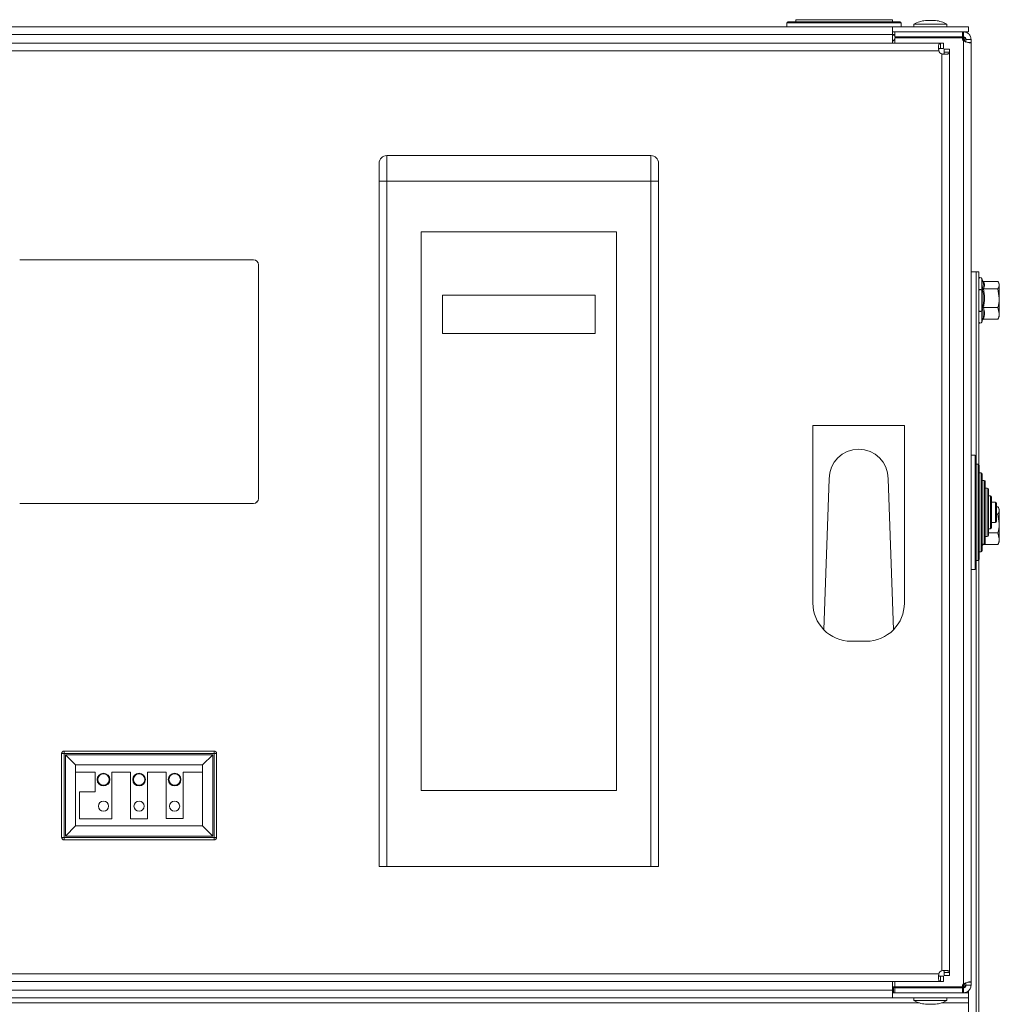
# Model space of a CAD drawing. Units: millimetres. Extents: x 209 to 12190, y -64 to 5676.
# Drawn here: x 7100 to 7485, y 4227 to 4615 of the extents above; entities that cross this region are included whole.
import ezdxf

# ---------------------------------------------------------------- set-up
doc = ezdxf.new("R2010")
doc.units = ezdxf.units.MM

msp = doc.modelspace()

# ---------------------------------------------------------------- linework, layer by layer
at = {"color": 7, "linetype": 'Continuous', "lineweight": 15}
for p, q in [((7443.34, 4611.74), (6760.34, 4611.74)), ((7401.84, 4613.34), (7401.84, 4611.74)), ((7402.24, 4613.74), (7424.34, 4613.74)), ((7405.34, 4614.54), (7405.34, 4613.74)), ((7424.34, 4613.74), (7446.44, 4613.74)), ((7443.34, 4613.74), (7443.34, 4614.54)), ((7443.34, 4608.74), (7443.34, 4611.74)), ((7473.34, 4611.74), (7443.34, 4611.74)), ((7446.84, 4611.74), (7446.84, 4613.34)), ((7451.84, 4612.74), (7451.84, 4611.74)), ((7451.84, 4612.74), (7464.84, 4612.74)), ((7456.34, 4614.24), (7460.34, 4614.24)), ((7464.84, 4611.74), (7464.84, 4612.74)), ((7473.34, 4611.74), (7473.34, 4609.74)), ((7443.34, 4608.74), (6760.34, 4608.74)), ((7444.34, 4609.74), (7443.34, 4609.74)), ((7443.34, 4608.74), (7444.34, 4608.74)), ((7443.34, 4608.74), (7443.34, 4605.24)), ((7443.34, 4608.44), (7444.34, 4608.44)), ((7444.34, 4607.74), (7444.34, 4609.74)), ((7444.34, 4609.74), (7470.91, 4609.74)), ((7444.34, 4607.74), (7470.91, 4607.74)), ((7444.34, 4607.43), (7444.34, 4605.24)), ((7470.91, 4607.43), (7444.34, 4607.43)), ((7444.85, 4607.43), (7445.15, 4607.74)), ((7454.84, 4607.74), (7454.84, 4607.43)), ((7461.84, 4607.43), (7461.84, 4607.74)), ((7470.91, 4607.74), (7470.91, 4609.74)), ((7470.91, 4609.74), (7471.34, 4609.74)), ((7470.91, 4607.74), (7471.34, 4607.74)), ((7470.91, 4607.43), (7471.34, 4607.43)), ((7471.34, 4609.74), (7471.34, 4607.74)), ((7473.34, 4609.74), (7471.34, 4609.74)), ((7471.55, 4607.43), (7471.34, 4607.43)), ((7471.98, 4607.43), (7471.55, 4607.43)), ((7462.26, 4605.24), (6757.89, 4605.24)), ((7443.34, 4605.9), (7444.34, 4606.92)), ((7462.26, 4603.24), (7462.26, 4605.24)), ((7462.26, 4605.24), (7463.5, 4605.24)), ((7463.5, 4603.24), (7463.5, 4605.24)), ((7471.34, 4234.82), (7471.34, 4606.19)), ((7474.34, 4606.74), (7472.34, 4606.74)), ((7472.34, 4606.74), (7472.34, 4605.56)), ((7474.34, 4605.56), (7473.08, 4605.56)), ((7474.34, 4606.74), (7474.34, 4605.56)), ((7474.34, 4235.45), (7474.34, 4605.56)), ((7461.63, 4602.24), (6758.52, 4602.24)), ((7462.26, 4603.24), (7463.5, 4603.24)), ((7462.81, 4601.06), (7462.81, 4239.95)), ((7463.81, 4602.93), (7465.81, 4602.93)), ((7463.81, 4602.93), (7463.81, 4601.69)), ((7463.81, 4601.69), (7465.81, 4601.69)), ((7465.81, 4602.93), (7465.81, 4601.69)), ((7465.81, 4601.69), (7465.81, 4239.32)), ((7244.28, 4561), (7244.28, 4551)), ((7244.28, 4561), (7348.28, 4561)), ((7348.28, 4551), (7348.28, 4561)), ((7241.28, 4551), (7241.28, 4558)), ((7351.28, 4558), (7351.28, 4551)), ((7241.28, 4281), (7241.28, 4551)), ((7241.28, 4551), (7244.28, 4551)), ((7244.28, 4551), (7244.28, 4281)), ((7348.28, 4551), (7244.28, 4551)), ((7348.28, 4281), (7348.28, 4551)), ((7348.28, 4551), (7351.28, 4551)), ((7351.28, 4551), (7351.28, 4281)), ((7334.78, 4531), (7257.78, 4531)), ((7257.78, 4531), (7257.78, 4311)), ((7334.78, 4311), (7334.78, 4531)), ((7191.78, 4520), (7099.78, 4520)), ((7193.78, 4426), (7193.78, 4518)), ((7476.35, 4515.26), (7474.35, 4515.26)), ((7476.35, 4515.26), (7477.35, 4515.26)), ((7476.35, 4515.26), (7476.35, 4439.5)), ((7477.35, 4515.26), (7477.35, 4439.44)), ((7478.95, 4511.43), (7478.52, 4512.61)), ((7479.29, 4511.45), (7484.87, 4511.45)), ((7485.45, 4510.51), (7485.14, 4511.04)), ((7485.45, 4510.02), (7485.45, 4510.51)), ((7477.67, 4508.26), (7477.67, 4508.26)), ((7477.67, 4508.26), (7478.21, 4508.26)), ((7477.67, 4508.26), (7477.67, 4507.96)), ((7478.21, 4508.26), (7478.21, 4507.99)), ((7478.21, 4508.26), (7478.21, 4508.26)), ((7479.29, 4508.58), (7484.87, 4508.58)), ((7484.87, 4508.58), (7485.45, 4504.86)), ((7485.45, 4510.02), (7485.45, 4504.86)), ((7266.28, 4506), (7266.28, 4491)), ((7326.28, 4506), (7266.28, 4506)), ((7326.28, 4491), (7326.28, 4506)), ((7485.45, 4498.85), (7485.45, 4504.86)), ((7477.67, 4499.93), (7477.67, 4499.62)), ((7477.67, 4499.62), (7478.21, 4499.62)), ((7478.21, 4499.9), (7478.21, 4499.62)), ((7479.29, 4501.14), (7484.87, 4501.14)), ((7484.87, 4501.14), (7485.45, 4498.85)), ((7485.45, 4498.85), (7485.45, 4497.51)), ((7478.52, 4495.4), (7478.85, 4496.31)), ((7479.29, 4496.57), (7484.87, 4496.57)), ((7484.87, 4496.57), (7485.08, 4496.99)), ((7485.14, 4496.97), (7485.45, 4497.51)), ((7266.28, 4491), (7326.28, 4491)), ((7412.08, 4454.75), (7448.08, 4454.75)), ((7412.08, 4384.75), (7412.08, 4454.75)), ((7448.08, 4454.75), (7448.08, 4384.75)), ((7475.94, 4443), (7474.34, 4443)), ((7476.34, 4442.6), (7476.34, 4440.93)), ((7476.34, 4440.93), (7476.34, 4398.4)), ((7477.14, 4439.5), (7476.34, 4439.5)), ((7477.54, 4439.1), (7477.54, 4437.7)), ((7477.54, 4437.7), (7477.54, 4401.9)), ((7418.47, 4433.75), (7416.36, 4374.26)), ((7443.8, 4374.26), (7441.68, 4433.75)), ((7478.34, 4436), (7477.54, 4436)), ((7478.74, 4435.6), (7478.74, 4434.46)), ((7478.74, 4434.46), (7478.74, 4405.4)), ((7479.54, 4433), (7478.74, 4433)), ((7479.94, 4432.6), (7479.94, 4431.69)), ((7479.94, 4431.69), (7479.94, 4408.4)), ((7480.74, 4430), (7479.94, 4430)), ((7481.14, 4429.6), (7481.14, 4428.92)), ((7481.14, 4428.92), (7481.14, 4411.4)), ((7481.94, 4427), (7481.14, 4427)), ((7482.34, 4426.6), (7482.34, 4426.14)), ((7482.34, 4426.14), (7482.34, 4414.4)), ((7099.78, 4424), (7191.78, 4424)), ((7193.11, 4424.5), (7193.28, 4424.5)), ((7193.28, 4424.5), (7193.28, 4424.68)), ((7483.94, 4424.5), (7482.34, 4424.5)), ((7484.34, 4424.1), (7484.34, 4423.83)), ((7484.34, 4423.83), (7484.34, 4416.9)), ((7484.34, 4422.7), (7484.87, 4422.7)), ((7485.45, 4421.76), (7485.14, 4422.29)), ((7485.45, 4421.26), (7485.45, 4421.76)), ((7485.45, 4421.26), (7485.45, 4416.11)), ((7484.34, 4419.83), (7484.87, 4419.83)), ((7484.87, 4419.83), (7485.45, 4416.11)), ((7481.14, 4414), (7481.94, 4414)), ((7482.34, 4416.5), (7483.94, 4416.5)), ((7485.45, 4410.1), (7485.45, 4416.11)), ((7479.94, 4411), (7480.74, 4411)), ((7481.14, 4412.39), (7484.87, 4412.39)), ((7484.87, 4412.39), (7485.45, 4410.1)), ((7485.45, 4410.1), (7485.45, 4408.76)), ((7478.74, 4408), (7479.54, 4408)), ((7478.74, 4407.26), (7478.85, 4407.56)), ((7479.29, 4407.82), (7484.87, 4407.82)), ((7484.87, 4407.82), (7485.08, 4408.24)), ((7485.14, 4408.22), (7485.45, 4408.76)), ((7477.54, 4405), (7478.34, 4405)), ((7474.34, 4398), (7475.94, 4398)), ((7476.34, 4401.5), (7477.14, 4401.5)), ((7476.35, 4401.5), (7476.35, 2715.26)), ((7477.35, 4401.57), (7477.35, 4062.26)), ((7427.08, 4369.75), (7433.08, 4369.75)), ((7116.28, 4292.5), (7116.28, 4325.5)), ((7116.28, 4325.5), (7117.28, 4325.5)), ((7117.28, 4325.5), (7117.28, 4326.5)), ((7117.28, 4326.5), (7176.28, 4326.5)), ((7117.28, 4325.5), (7117.28, 4292.5)), ((7176.28, 4325.5), (7117.28, 4325.5)), ((7117.78, 4293), (7117.78, 4325)), ((7121.78, 4321), (7117.78, 4325)), ((7117.78, 4325), (7175.78, 4325)), ((7175.78, 4325), (7171.78, 4321)), ((7175.78, 4325), (7175.78, 4293)), ((7176.28, 4325.5), (7176.28, 4326.5)), ((7176.28, 4292.5), (7176.28, 4325.5)), ((7176.28, 4325.5), (7177.28, 4325.5)), ((7177.28, 4325.5), (7177.28, 4292.5)), ((7121.78, 4321), (7121.78, 4297)), ((7171.78, 4321), (7121.78, 4321)), ((7171.78, 4297), (7171.78, 4321)), ((7129.47, 4318.2), (7121.78, 4318.2)), ((7129.47, 4310.45), (7129.47, 4318.2)), ((7136.1, 4318.2), (7136.1, 4299.81)), ((7143.47, 4318.2), (7136.1, 4318.2)), ((7143.47, 4299.81), (7143.47, 4318.2)), ((7150.1, 4318.2), (7150.1, 4299.81)), ((7157.46, 4318.2), (7150.1, 4318.2)), ((7157.46, 4299.98), (7157.46, 4318.2)), ((7164.1, 4318.2), (7164.1, 4299.98)), ((7171.78, 4318.2), (7164.1, 4318.2)), ((7123.3, 4310.45), (7129.47, 4310.45)), ((7123.3, 4299.81), (7123.3, 4310.45)), ((7257.78, 4311), (7334.78, 4311)), ((7121.78, 4297), (7117.78, 4293)), ((7121.78, 4297), (7171.78, 4297)), ((7136.1, 4299.81), (7123.3, 4299.81)), ((7150.1, 4299.81), (7143.47, 4299.81)), ((7164.1, 4299.98), (7157.46, 4299.98)), ((7175.78, 4293), (7171.78, 4297)), ((7116.28, 4292.5), (7117.28, 4292.5)), ((7117.28, 4291.5), (7117.28, 4292.5)), ((7117.28, 4292.5), (7176.28, 4292.5)), ((7176.28, 4291.5), (7117.28, 4291.5)), ((7175.78, 4293), (7117.78, 4293)), ((7176.28, 4291.5), (7176.28, 4292.5)), ((7176.28, 4292.5), (7177.28, 4292.5)), ((7244.28, 4281), (7241.28, 4281)), ((7244.28, 4281), (7348.28, 4281)), ((7351.28, 4281), (7348.28, 4281)), ((6758.52, 4238.77), (7461.63, 4238.77)), ((7465.81, 4239.32), (7463.81, 4239.32)), ((7463.81, 4239.32), (7463.81, 4238.08)), ((7465.81, 4239.32), (7465.81, 4238.08)), ((6757.89, 4235.77), (7462.26, 4235.77)), ((7443.34, 4235.77), (7443.34, 4232.27)), ((7444.34, 4235.77), (7444.34, 4233.58)), ((7462.26, 4235.77), (7462.26, 4237.77)), ((7463.5, 4237.77), (7462.26, 4237.77)), ((7463.5, 4235.77), (7462.26, 4235.77)), ((7463.5, 4237.77), (7463.5, 4235.77)), ((7463.81, 4238.08), (7465.81, 4238.08)), ((7472.34, 4235.27), (7472.34, 4234.27)), ((7473.08, 4235.45), (7474.34, 4235.45)), ((7474.34, 4235.45), (7474.34, 4234.27)), ((6760.34, 4232.27), (7443.34, 4232.27)), ((7444.34, 4233.58), (7443.34, 4233.58)), ((7443.34, 4229.27), (7443.34, 4232.27)), ((7443.34, 4231.27), (7444.34, 4231.27)), ((7443.85, 4233.32), (7454.84, 4233.32)), ((7443.85, 4232.77), (7443.85, 4233.32)), ((7443.85, 4232.77), (7443.85, 4231.27)), ((7444.34, 4233.58), (7470.91, 4233.58)), ((7444.34, 4233.27), (7444.34, 4231.27)), ((7470.91, 4233.27), (7444.34, 4233.27)), ((7470.91, 4231.27), (7444.34, 4231.27)), ((7445.69, 4233.27), (7445.69, 4233.32)), ((7446.35, 4233.32), (7446.35, 4233.27)), ((7454.84, 4233.58), (7454.84, 4233.27)), ((7461.84, 4233.27), (7461.84, 4233.58)), ((7461.84, 4233.32), (7471.62, 4233.32)), ((7471.34, 4233.58), (7470.91, 4233.58)), ((7470.91, 4233.27), (7470.91, 4231.27)), ((7471.34, 4233.27), (7470.91, 4233.27)), ((7471.34, 4231.27), (7470.91, 4231.27)), ((7471.34, 4233.58), (7471.55, 4233.58)), ((7471.34, 4231.27), (7471.34, 4233.27)), ((7471.34, 4231.27), (7473.34, 4231.27)), ((7471.98, 4233.58), (7471.55, 4233.58)), ((7474.34, 4234.27), (7472.34, 4234.27)), ((7473.34, 4229.27), (7473.34, 4231.27)), ((6760.34, 4229.27), (7443.34, 4229.27)), ((7443.34, 4229.27), (7473.34, 4229.27)), ((7451.84, 4229.27), (7451.84, 4228.27)), ((7464.84, 4228.27), (7451.84, 4228.27)), ((7464.84, 4228.27), (7464.84, 4229.27)), ((7473.34, 4229.34), (7473.35, 4229.34)), ((7473.35, 4229.34), (7473.35, 4227.34)), ((7473.35, 3790.32), (7473.35, 4227.34)), ((7460.34, 4226.77), (7456.34, 4226.77))]:
    msp.add_line(p, q, dxfattribs=at)
at = {"color": 8, "linetype": 'Continuous', "lineweight": 15}
for p, q in [((7401.84, 4613.34), (7424.34, 4613.34)), ((7405.34, 4614.54), (7424.34, 4614.54)), ((7424.34, 4614.54), (7443.34, 4614.54)), ((7424.34, 4613.34), (7446.84, 4613.34)), ((7471.34, 4606.19), (7471.34, 4607.43)), ((7478.52, 4512.61), (7478.52, 4511.96)), ((7478.52, 4511.96), (7478.52, 4495.4)), ((7475.94, 4443), (7475.94, 4441.3)), ((7475.94, 4441.3), (7475.94, 4398)), ((7477.14, 4439.5), (7477.14, 4438.07)), ((7477.14, 4438.07), (7477.14, 4401.5)), ((7478.34, 4436), (7478.34, 4434.83)), ((7478.34, 4434.83), (7478.34, 4405)), ((7479.54, 4433), (7479.54, 4432.06)), ((7479.54, 4432.06), (7479.54, 4408)), ((7480.74, 4430), (7480.74, 4429.29)), ((7480.74, 4429.29), (7480.74, 4411)), ((7481.94, 4427), (7481.94, 4426.51)), ((7481.94, 4426.51), (7481.94, 4414)), ((7483.94, 4424.5), (7483.94, 4424.2)), ((7483.94, 4424.2), (7483.94, 4416.5)), ((7478.77, 4407.41), (7478.93, 4408)), ((7479.32, 4408), (7479.29, 4407.82)), ((7443.34, 4232.77), (7443.85, 4232.77)), ((7445.35, 4233.27), (7445.35, 4233.32)), ((7449.35, 4233.32), (7449.35, 4233.27)), ((7471.34, 4233.58), (7471.34, 4234.82)), ((7473.35, 4232.06), (7473.35, 4229.34)), ((6749.84, 4227.34), (7453.84, 4227.34)), ((7462.84, 4227.34), (7473.35, 4227.34))]:
    msp.add_line(p, q, dxfattribs=at)
at = {"color": 7, "linetype": 'Continuous', "lineweight": 15}
for centre, radius in [((7132.78, 4315.25), 2.5), ((7132.78, 4315.25), 2.25), ((7146.78, 4315.25), 2.5), ((7146.78, 4315.25), 2.25), ((7160.78, 4315.25), 2.5), ((7160.78, 4315.25), 2.25), ((7132.78, 4304.81), 2), ((7146.78, 4304.81), 2), ((7160.78, 4304.81), 2)]:
    msp.add_circle(centre, radius, dxfattribs=at)
for centre, radius, start, end in [((7402.24, 4613.34), 0.4, 90, 180), ((7446.44, 4613.34), 0.4, 0, 90), ((7457.64, 4602.82), 11.49, 96.5241, 120.3458), ((7459.03, 4602.82), 11.49, 59.6542, 83.4759), ((7472.91, 4607.43), 2, 180, 218.3037), ((7463.5, 4602.93), 2, 200.2573, 249.7396), ((7244.28, 4558), 3, 90, 180), ((7348.28, 4558), 3, 0, 90), ((7191.78, 4518), 2, 0, 90), ((7477.95, 4512.41), 0.6, 20, 180), ((7477.95, 4495.61), 0.6, 180, 340), ((7430.08, 4433.75), 11.61, 0, 180), ((7475.94, 4442.6), 0.4, 0, 90), ((7477.14, 4439.1), 0.4, 0, 90), ((7478.34, 4435.6), 0.4, 0, 90), ((7479.54, 4432.6), 0.4, 0, 90), ((7480.74, 4429.6), 0.4, 0, 90), ((7191.78, 4426), 2, 270, 0), ((7481.94, 4426.6), 0.4, 0, 90), ((7483.94, 4424.1), 0.4, 0, 90), ((7481.94, 4414.4), 0.4, 270, 0), ((7483.94, 4416.9), 0.4, 270, 0), ((7480.74, 4411.4), 0.4, 270, 0), ((7479.54, 4408.4), 0.4, 270, 0), ((7477.14, 4401.9), 0.4, 270, 0), ((7478.34, 4405.4), 0.4, 270, 0), ((7475.94, 4398.4), 0.4, 270, 0), ((7427.08, 4384.75), 15, 180, 224.3849), ((7433.08, 4384.75), 15, 315.6151, 0), ((7427.08, 4384.75), 15, 224.3849, 270), ((7433.08, 4384.75), 15, 270, 315.6151), ((7117.28, 4325.5), 1, 90, 180), ((7176.28, 4325.5), 1, 0, 90), ((7117.28, 4292.5), 1, 180, 270), ((7176.28, 4292.5), 1, 270, 0), ((7463.5, 4238.08), 2, 110.2604, 159.7427), ((7472.91, 4233.58), 2, 141.6963, 180), ((7457.64, 4238.19), 11.49, 239.6542, 263.4759), ((7459.03, 4238.19), 11.49, 276.5241, 300.3458)]:
    msp.add_arc(centre, radius, start, end, dxfattribs=at)
for points, knots in [([(7474.34, 4606.74), (7474.32, 4607), (7474.28, 4607.5), (7474, 4608.17), (7473.63, 4608.71), (7473.09, 4609.22), (7472.32, 4609.65), (7471.68, 4609.71), (7471.34, 4609.74)], [0, 0, 0, 0, 0.162584, 0.311246, 0.446488, 0.569076, 0.768243, 1, 1, 1, 1]), ([(7472.34, 4606.74), (7472.33, 4606.83), (7472.32, 4606.99), (7472.23, 4607.22), (7472.1, 4607.4), (7471.96, 4607.53), (7471.81, 4607.63), (7471.6, 4607.72), (7471.45, 4607.73), (7471.34, 4607.74)], [0, 0, 0, 0, 0.14453, 0.272815, 0.3890061, 0.4988913, 0.5937396, 0.7075704, 1, 1, 1, 1]), ([(7471.99, 4605.92), (7471.97, 4605.95), (7471.84, 4606.14), (7471.65, 4606.67), (7471.58, 4607.16), (7471.55, 4607.43)], [0, 0, 0, 0, 0.074906, 0.485958, 1, 1, 1, 1]), ([(7472.34, 4606.7), (7472.27, 4606.8), (7472.1, 4607.02), (7472.02, 4607.28), (7471.98, 4607.43)], [0, 0, 0, 0, 0.43824, 1, 1, 1, 1]), ([(7462.26, 4605.24), (7462.11, 4605.21), (7461.82, 4605.15), (7461.61, 4604.73), (7461.53, 4604.23), (7461.52, 4603.71), (7461.55, 4603.03), (7461.6, 4602.51), (7461.63, 4602.24)], [0, 0, 0, 0, 0.223416, 0.431927, 0.546219, 0.678599, 0.82973, 1, 1, 1, 1]), ([(7471.34, 4606.19), (7471.67, 4606.04), (7472.3, 4605.75), (7473.07, 4605.54), (7473.61, 4605.46), (7473.98, 4605.45), (7474.28, 4605.48), (7474.32, 4605.53), (7474.34, 4605.56)], [0, 0, 0, 0, 0.223409, 0.431915, 0.546208, 0.67859, 0.829718, 1, 1, 1, 1]), ([(7462.26, 4603.24), (7462.12, 4603.23), (7461.91, 4603.22), (7461.7, 4603.13), (7461.59, 4603.04), (7461.53, 4602.92), (7461.53, 4602.81), (7461.53, 4602.76)], [0, 0, 0, 0, 0.404644, 0.569641, 0.71385, 0.859016, 1, 1, 1, 1]), ([(7462.81, 4601.06), (7462.9, 4601.03), (7463.06, 4600.98), (7463.29, 4600.94), (7463.47, 4600.96), (7463.6, 4601.02), (7463.7, 4601.13), (7463.79, 4601.34), (7463.8, 4601.55), (7463.81, 4601.69)], [0, 0, 0, 0, 0.144539, 0.27279, 0.389015, 0.498894, 0.593736, 0.70758, 1, 1, 1, 1]), ([(7462.81, 4601.06), (7463.07, 4601.03), (7463.57, 4600.97), (7464.24, 4600.94), (7464.78, 4600.96), (7465.29, 4601.03), (7465.72, 4601.26), (7465.78, 4601.54), (7465.81, 4601.69)], [0, 0, 0, 0, 0.162583, 0.311221, 0.44647, 0.569063, 0.768229, 1, 1, 1, 1]), ([(7478.77, 4508.83), (7478.82, 4508.95), (7479.11, 4509.57), (7479.28, 4510.43), (7479, 4511.18), (7478.91, 4511.41)], [0, 0, 0, 0, 0.146713, 0.736264, 1, 1, 1, 1]), ([(7479.29, 4511.45), (7479.23, 4511.45), (7479.12, 4511.47), (7478.97, 4511.56), (7478.88, 4511.64), (7478.85, 4511.7), (7478.85, 4511.7)], [0, 0, 0, 0, 0.3115614, 0.6219081, 0.9661457, 1, 1, 1, 1]), ([(7479.29, 4511.45), (7479.46, 4510.98), (7479.8, 4510.02), (7479.46, 4509.07), (7479.29, 4508.58)], [0, 0, 0, 0, 0.492205, 1, 1, 1, 1]), ([(7484.87, 4511.45), (7484.95, 4511.34), (7485.29, 4510.88), (7485.38, 4510.39), (7485.45, 4510.02)], [0, 0, 0, 0, 0.2237196, 1, 1, 1, 1]), ([(7478.77, 4500.99), (7478.83, 4501.31), (7479.11, 4502.94), (7479.28, 4505.59), (7478.92, 4507.87), (7478.77, 4508.83)], [0, 0, 0, 0, 0.125742, 0.631056, 1, 1, 1, 1]), ([(7479.29, 4508.58), (7479.23, 4508.59), (7479.12, 4508.59), (7478.97, 4508.65), (7478.85, 4508.73), (7478.79, 4508.79), (7478.77, 4508.83), (7478.77, 4508.83)], [0, 0, 0, 0, 0.236141, 0.471324, 0.732333, 0.993258, 1, 1, 1, 1]), ([(7479.29, 4508.58), (7479.46, 4507.36), (7479.8, 4504.88), (7479.46, 4502.4), (7479.29, 4501.14)], [0, 0, 0, 0, 0.492207, 1, 1, 1, 1]), ([(7485.45, 4510.02), (7485.44, 4509.9), (7485.42, 4509.41), (7485.11, 4508.94), (7484.87, 4508.58)], [0, 0, 0, 0, 0.2418454, 1, 1, 1, 1]), ([(7485.45, 4504.86), (7485.45, 4504.77), (7485.44, 4503.52), (7485.15, 4502.29), (7484.87, 4501.14)], [0, 0, 0, 0, 0.070219, 1, 1, 1, 1]), ([(7479.29, 4501.14), (7479.23, 4501.14), (7479.12, 4501.13), (7478.97, 4501.1), (7478.85, 4501.05), (7478.79, 4501.01), (7478.77, 4500.99), (7478.77, 4500.99)], [0, 0, 0, 0, 0.236145, 0.47133, 0.732355, 0.993292, 1, 1, 1, 1]), ([(7478.77, 4496.16), (7478.83, 4496.37), (7479.11, 4497.38), (7479.28, 4499.02), (7478.92, 4500.4), (7478.77, 4500.99)], [0, 0, 0, 0, 0.125753, 0.631053, 1, 1, 1, 1]), ([(7479.29, 4501.14), (7479.46, 4500.39), (7479.8, 4498.87), (7479.46, 4497.34), (7479.29, 4496.57)], [0, 0, 0, 0, 0.492206, 1, 1, 1, 1]), ([(7485.45, 4498.85), (7485.45, 4498.8), (7485.44, 4498.03), (7485.15, 4497.27), (7484.87, 4496.57)], [0, 0, 0, 0, 0.070213, 1, 1, 1, 1]), ([(7478.77, 4496.16), (7478.77, 4496.17), (7478.79, 4496.22), (7478.85, 4496.33), (7478.97, 4496.46), (7479.12, 4496.55), (7479.23, 4496.56), (7479.29, 4496.57)], [0, 0, 0, 0, 0.006598, 0.267601, 0.528634, 0.763857, 1, 1, 1, 1]), ([(7484.87, 4422.7), (7484.95, 4422.59), (7485.29, 4422.13), (7485.38, 4421.64), (7485.45, 4421.26)], [0, 0, 0, 0, 0.223718, 1, 1, 1, 1]), ([(7485.45, 4421.26), (7485.44, 4421.15), (7485.42, 4420.66), (7485.11, 4420.19), (7484.87, 4419.83)], [0, 0, 0, 0, 0.241859, 1, 1, 1, 1]), ([(7485.45, 4416.11), (7485.45, 4416.02), (7485.44, 4414.77), (7485.15, 4413.54), (7484.87, 4412.39)], [0, 0, 0, 0, 0.070191, 1, 1, 1, 1]), ([(7485.45, 4410.1), (7485.45, 4410.05), (7485.44, 4409.28), (7485.15, 4408.52), (7484.87, 4407.82)], [0, 0, 0, 0, 0.0702124, 1, 1, 1, 1]), ([(7478.77, 4407.41), (7478.77, 4407.41), (7478.79, 4407.47), (7478.85, 4407.58), (7478.97, 4407.71), (7479.12, 4407.8), (7479.23, 4407.81), (7479.29, 4407.82)], [0, 0, 0, 0, 0.006756, 0.267739, 0.528753, 0.763874, 1, 1, 1, 1]), ([(7461.63, 4238.77), (7461.6, 4238.51), (7461.55, 4238.01), (7461.52, 4237.34), (7461.53, 4236.8), (7461.6, 4236.29), (7461.83, 4235.86), (7462.11, 4235.8), (7462.26, 4235.77)], [0, 0, 0, 0, 0.162609, 0.311248, 0.446489, 0.569089, 0.768244, 1, 1, 1, 1]), ([(7465.81, 4239.32), (7465.78, 4239.47), (7465.72, 4239.76), (7465.3, 4239.97), (7464.8, 4240.05), (7464.28, 4240.06), (7463.6, 4240.03), (7463.09, 4239.98), (7462.81, 4239.95)], [0, 0, 0, 0, 0.223421, 0.43193, 0.546224, 0.678597, 0.829713, 1, 1, 1, 1]), ([(7463.81, 4239.32), (7463.8, 4239.46), (7463.79, 4239.67), (7463.7, 4239.88), (7463.61, 4239.99), (7463.49, 4240.05), (7463.38, 4240.05), (7463.33, 4240.05)], [0, 0, 0, 0, 0.404659, 0.569677, 0.713875, 0.859161, 1, 1, 1, 1]), ([(7461.52, 4238.27), (7461.53, 4238.21), (7461.53, 4238.1), (7461.59, 4237.98), (7461.7, 4237.88), (7461.91, 4237.79), (7462.12, 4237.78), (7462.26, 4237.77)], [0, 0, 0, 0, 0.1454, 0.299091, 0.431734, 0.590996, 1, 1, 1, 1]), ([(7474.34, 4235.45), (7474.32, 4235.48), (7474.28, 4235.53), (7474, 4235.56), (7473.63, 4235.55), (7473.09, 4235.48), (7472.32, 4235.25), (7471.68, 4234.97), (7471.34, 4234.82)], [0, 0, 0, 0, 0.162588, 0.311229, 0.446483, 0.569083, 0.768237, 1, 1, 1, 1]), ([(7471.55, 4233.58), (7471.57, 4233.83), (7471.61, 4234.29), (7471.82, 4234.82), (7471.97, 4235.04), (7472.01, 4235.1)], [0, 0, 0, 0, 0.463595, 0.853605, 1, 1, 1, 1]), ([(7471.34, 4233.27), (7471.44, 4233.28), (7471.59, 4233.29), (7471.81, 4233.38), (7471.95, 4233.47), (7472.09, 4233.6), (7472.22, 4233.78), (7472.32, 4234.01), (7472.33, 4234.18), (7472.34, 4234.27)], [0, 0, 0, 0, 0.28516, 0.401446, 0.503083, 0.60545, 0.719206, 0.849563, 1, 1, 1, 1]), ([(7471.34, 4231.27), (7471.67, 4231.3), (7472.3, 4231.36), (7473.07, 4231.78), (7473.61, 4232.28), (7473.98, 4232.8), (7474.28, 4233.48), (7474.32, 4233.99), (7474.34, 4234.27)], [0, 0, 0, 0, 0.223409, 0.431914, 0.546204, 0.678584, 0.82971, 1, 1, 1, 1]), ([(7471.98, 4233.58), (7472.01, 4233.71), (7472.06, 4233.98), (7472.22, 4234.25), (7472.33, 4234.35), (7472.34, 4234.37)], [0, 0, 0, 0, 0.465093, 0.939029, 1, 1, 1, 1])]:
    msp.add_open_spline(points, degree=3, knots=knots, dxfattribs=at)

doc.saveas('drawing.dxf')
